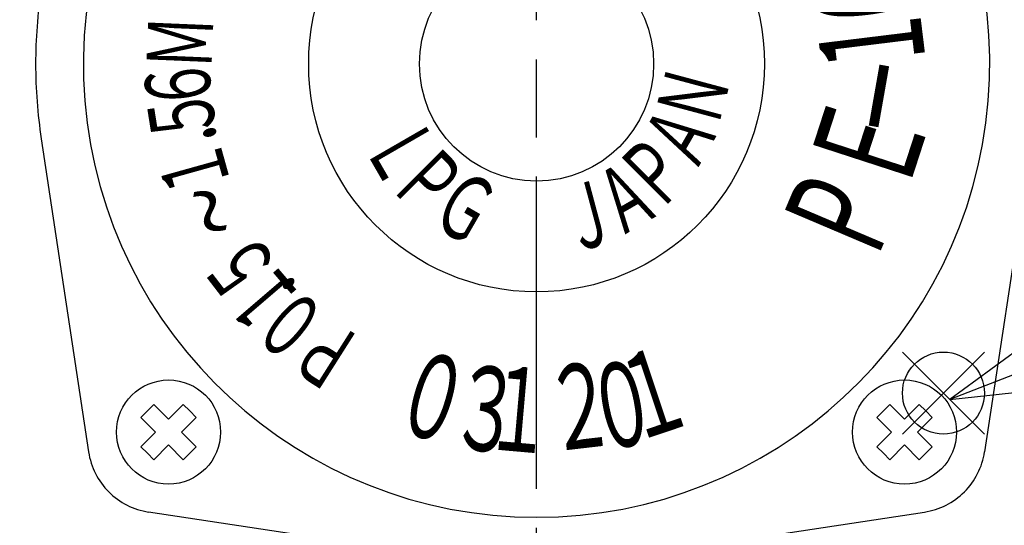
# Model space of a CAD drawing. Extents: x -168 to 939, y 0 to 604.
# Drawn here: x 180 to 256, y 228 to 266 of the extents above; entities that cross this region are included whole.
import ezdxf

# ---------------------------------------------------------------- set-up
doc = ezdxf.new("R2010")
doc.units = 0
doc.header["$LTSCALE"] = 2
doc.linetypes.add('AM_ISO08W050', pattern=[18, 12, -1.5, 3, -1.5])
doc.layers.get('0').update_dxf_attribs({"linetype": 'CONTINUOUS'})
doc.layers.get('DEFPOINTS').update_dxf_attribs({"linetype": 'CONTINUOUS'})
for name, color, linetype in [('AM_0', 7, 'CONTINUOUS'), ('AM_12', 7, 'CONTINUOUS'), ('AM_5', 3, 'CONTINUOUS'), ('AM_6', 2, 'CONTINUOUS'), ('AM_7', 4, 'AM_ISO08W050')]:
    doc.layers.add(name, color=color, linetype=linetype)
doc.styles.add('ACJISTS', font='txt.shx', dxfattribs={"height": 1, "bigfont": 'extfont.shx'})
doc.styles.get("Standard").update_dxf_attribs({"font": 'isocp.shx', "bigfont": 'EXTFONT.SHX'})
doc.dimstyles.get("Standard").update_dxf_attribs({"dimtxt": 0.18, "dimasz": 0.18, "dimexe": 0.18, "dimexo": 0.0625, "dimgap": 0.09, "dimtad": 0, "dimtih": 1, "dimtoh": 1, "dimzin": 0, "dimcen": 0.09, "dimazin": 3, "dimtfac": 1, "dimtofl": 0, "dimtmove": 0, "dimatfit": 3})

# ---------------------------------------------------------------- blocks, each defined once
blk = doc.blocks.new('_OPEN30')
at = {"color": 0, "linetype": 'BYBLOCK'}
for p, q in [((-1, 0.268), (0, 0)), ((0, 0), (-1, -0.268)), ((0, 0), (-1, 0))]:
    blk.add_line(p, q, dxfattribs=at)
blk = doc.blocks.new('*U227')
at = {"layer": 'AM_5'}
blk.add_text('162', height=6.4, rotation=90, dxfattribs=at).set_placement((79.659, 246.24))
blk = doc.blocks.new('*D20')
at = {"layer": 'AM_5'}
for p, q in [((85.049, 333.562), (78.087, 333.562)), ((82.659, 328.562), (82.659, 176.462)), ((201.633, 171.462), (78.087, 171.462))]:
    blk.add_line(p, q, dxfattribs=at)
at = {"layer": 'DEFPOINTS', "color": 0}
for p in [(87.049, 333.562), (82.659, 171.462), (203.633, 171.462)]:
    blk.add_point(p, dxfattribs=at)
at = {"layer": 'AM_0'}
blk.add_blockref('*U227', (0, 0), dxfattribs=at)
at = {"layer": 'AM_5', "xscale": 5, "yscale": 5, "zscale": 5}
for p, rotation in [((82.659, 333.562), 90), ((82.659, 171.462), 270)]:
    blk.add_blockref('_OPEN30', p, dxfattribs=dict(at, rotation=rotation))
blk = doc.blocks.new('*U154')
at = {"layer": 'AM_6', "width": 0.6}
blk.add_text('Ｊ', height=5, rotation=15, dxfattribs=at).set_placement((222.706, 248.481))
blk = doc.blocks.new('*U155')
at = {"layer": 'AM_6', "width": 0.6}
blk.add_text('Ｇ', height=5, rotation=330, dxfattribs=at).set_placement((211.642, 250.933))
blk = doc.blocks.new('*U156')
at = {"layer": 'AM_6', "width": 0.6}
blk.add_text('３', height=6.5, rotation=353, dxfattribs=at).set_placement((213.234, 233.655))
blk = doc.blocks.new('*U158')
at = {"layer": 'AM_6', "width": 0.6}
blk.add_text('０', height=5, rotation=140.09999, dxfattribs=at).set_placement((204.392, 243.599))
blk = doc.blocks.new('*U159')
at = {"layer": 'AM_6', "width": 0.6}
blk.add_text('１', height=5, rotation=130.60001, dxfattribs=at).set_placement((202.329, 244.968))
blk = doc.blocks.new('*U160')
at = {"layer": 'AM_6', "width": 0.6}
blk.add_text('５', height=5, rotation=127.6, dxfattribs=at).set_placement((200.582, 247.332))
blk = doc.blocks.new('*U161')
at = {"layer": 'AM_6', "width": 0.6}
blk.add_text('０', height=6.5, rotation=343.3, dxfattribs=at).set_placement((208.7, 235.138))
blk = doc.blocks.new('*U162')
at = {"layer": 'AM_6', "width": 0.6}
blk.add_text('Ｐ', height=5, rotation=147.60001, dxfattribs=at).set_placement((207.032, 241.791))
blk = doc.blocks.new('*U163')
at = {"layer": 'AM_6', "width": 0.6}
blk.add_text('．', height=5, rotation=132.59999, dxfattribs=at).set_placement((202.158, 245.855))
blk = doc.blocks.new('*U164')
at = {"layer": 'AM_6', "width": 0.6}
blk.add_text('１', height=6.5, rotation=18.5, dxfattribs=at).set_placement((227.536, 233.929))
blk = doc.blocks.new('*U165')
at = {"layer": 'AM_6', "width": 0.6}
blk.add_text('２', height=6.5, rotation=6.6, dxfattribs=at).set_placement((221.179, 233.242))
blk = doc.blocks.new('*U166')
at = {"layer": 'AM_6', "width": 0.6}
blk.add_text('１', height=6.5, rotation=355, dxfattribs=at).set_placement((215.892, 233.522))
blk = doc.blocks.new('*U167')
at = {"layer": 'AM_6', "width": 0.6}
blk.add_text('０', height=6.5, rotation=11, dxfattribs=at).set_placement((224.684, 233.19))
blk = doc.blocks.new('*U174')
at = {"layer": 'AM_6', "width": 0.6}
blk.add_text('６', height=5, rotation=95.6, dxfattribs=at).set_placement((195.255, 259.674))
blk = doc.blocks.new('*U175')
at = {"layer": 'AM_6', "width": 0.6}
blk.add_text('５', height=5, rotation=99.1, dxfattribs=at).set_placement((195.639, 257.44))
blk = doc.blocks.new('*U176')
at = {"layer": 'AM_6', "width": 0.6}
blk.add_text('１', height=5, rotation=105.6, dxfattribs=at).set_placement((196.747, 253.582))
blk = doc.blocks.new('*U177')
at = {"layer": 'AM_6', "width": 0.6}
blk.add_text('～', height=5, rotation=121.6, dxfattribs=at).set_placement((198.311, 251.376))
blk = doc.blocks.new('*U178')
at = {"layer": 'AM_6', "width": 0.6}
blk.add_text('．', height=5, rotation=106.6, dxfattribs=at).set_placement((195.831, 257.019))
blk = doc.blocks.new('*U180')
at = {"layer": 'AM_6', "width": 0.6}
blk.add_text('Ｍ', height=5, rotation=87.6, dxfattribs=at).set_placement((195.139, 262.573))
blk = doc.blocks.new('*U181')
at = {"layer": 'AM_6', "width": 0.6}
blk.add_text('Ｌ', height=5, rotation=300, dxfattribs=at).set_placement((206.715, 256.803))
blk = doc.blocks.new('*U182')
at = {"layer": 'AM_6', "width": 0.6}
blk.add_text('Ｐ', height=5, rotation=315, dxfattribs=at).set_placement((208.651, 253.685))
blk = doc.blocks.new('*U194')
at = {"layer": 'AM_6', "width": 0.6}
blk.add_text('Ｎ', height=5, rotation=75, dxfattribs=at).set_placement((234.047, 258))
blk = doc.blocks.new('*U195')
at = {"layer": 'AM_6', "width": 0.6}
blk.add_text('Ａ', height=5, rotation=60, dxfattribs=at).set_placement((232.263, 254.571))
blk = doc.blocks.new('*U196')
at = {"layer": 'AM_6', "width": 0.6}
blk.add_text('Ｐ', height=5, rotation=45, dxfattribs=at).set_placement((229.51, 251.579))
blk = doc.blocks.new('*U197')
at = {"layer": 'AM_6', "width": 0.6}
blk.add_text('Ａ', height=5, rotation=30, dxfattribs=at).set_placement((226.392, 249.644))
blk = doc.blocks.new('*U253')
at = {"layer": 'AM_5', "color": 3, "style": 'ACJISTS'}
blk.add_text('2', height=9, dxfattribs=at).set_placement((142.615, 235.133))
blk = doc.blocks.new('*S31')
at = {"layer": 'AM_5', "linetype": 'CONTINUOUS'}
for p, q in [((184.731, 286.441), (179.439, 282.628)), ((180.747, 281.561), (184.731, 286.441)), ((182.055, 280.493), (184.731, 286.441))]:
    blk.add_line(p, q, dxfattribs=at)
at = {"layer": 'AM_5'}
blk.add_line((152.214, 246.605), (180.747, 281.561), dxfattribs=at)
at = {"layer": 'AM_5', "color": 3}
for p, q in [((144.707, 248.633), (146.523, 248.633)), ((144.707, 230.633), (146.523, 230.633))]:
    blk.add_line(p, q, dxfattribs=at)
for centre, start, end in [((144.707, 239.633), 90, 270), ((146.523, 239.633), 270, 90)]:
    blk.add_arc(centre, 9, start, end, dxfattribs=at)
at = {"layer": 'AM_0'}
blk.add_blockref('*U253', (0, 0), dxfattribs=at)
blk = doc.blocks.new('*S38')
at = {"layer": 'AM_12', "color": 4}
for p, q in [((248.257, 234.62), (254.557, 240.92)), ((248.257, 240.92), (254.557, 234.62))]:
    blk.add_line(p, q, dxfattribs=at)
blk.add_circle((251.407, 237.77), 3.15, dxfattribs=at)
blk = doc.blocks.new('*U257')
at = {"layer": 'AM_5', "color": 3, "style": 'ACJISTS'}
blk.add_text('6', height=9, dxfattribs=at).set_placement((297.601, 251.389))
blk = doc.blocks.new('*S39')
at = {"layer": 'AM_5', "color": 3}
for p, q in [((299.692, 264.889), (301.509, 264.889)), ((299.692, 246.889), (301.509, 246.889))]:
    blk.add_line(p, q, dxfattribs=at)
at = {"layer": 'AM_5'}
blk.add_line((291.306, 252.623), (257.774, 239.56), dxfattribs=at)
at = {"layer": 'AM_5', "linetype": 'CONTINUOUS'}
for p, q in [((257.161, 241.133), (251.903, 237.274)), ((257.774, 239.56), (251.903, 237.274)), ((251.903, 237.274), (258.386, 237.987))]:
    blk.add_line(p, q, dxfattribs=at)
at = {"layer": 'AM_5', "color": 3}
for centre, start, end in [((299.692, 255.889), 90, 270), ((301.509, 255.889), 270, 90)]:
    blk.add_arc(centre, 9, start, end, dxfattribs=at)
at = {"layer": 'AM_0'}
blk.add_blockref('*U257', (0, 0), dxfattribs=at)
blk = doc.blocks.new('*U207')
at = {"layer": 'AM_6', "width": 0.6}
blk.add_text('P', height=8, rotation=67, dxfattribs=at).set_placement((246.336, 248.128))
blk = doc.blocks.new('*U208')
at = {"layer": 'AM_6', "width": 0.6}
blk.add_text('10', height=8, rotation=97, dxfattribs=at).set_placement((250.05, 263.383))
blk = doc.blocks.new('*U210')
at = {"layer": 'AM_6', "width": 0.6}
blk.add_text('－', height=8, rotation=80, dxfattribs=at).set_placement((249.917, 256.667))
blk = doc.blocks.new('*U211')
at = {"layer": 'AM_6', "width": 0.6}
blk.add_text('Ｅ', height=8, rotation=72, dxfattribs=at).set_placement((248.458, 252.627))

msp = doc.modelspace()

# ---------------------------------------------------------------- linework, layer by layer
at = {"layer": 'AM_0'}
for p, q in [((182.066, 257.306), (185.704, 233.248)), ((258.2, 257.306), (254.563, 233.248)), ((190.717, 236.899), (190.223, 236.404)), ((191.849, 235.768), (190.717, 236.899)), ((192.98, 236.899), (191.849, 235.768)), ((193.475, 236.404), (192.98, 236.899)), ((247.286, 236.899), (246.791, 236.404)), ((248.417, 235.768), (247.286, 236.899)), ((249.549, 236.899), (248.417, 235.768)), ((250.044, 236.404), (249.549, 236.899)), ((190.223, 236.404), (189.728, 235.909)), ((193.97, 235.909), (193.475, 236.404)), ((246.791, 236.404), (246.296, 235.909)), ((250.539, 235.909), (250.044, 236.404)), ((189.728, 235.909), (190.859, 234.778)), ((192.839, 234.778), (193.97, 235.909)), ((246.296, 235.909), (247.427, 234.778)), ((249.407, 234.778), (250.539, 235.909)), ((190.859, 234.778), (189.728, 233.646)), ((193.97, 233.646), (192.839, 234.778)), ((247.427, 234.778), (246.296, 233.646)), ((250.539, 233.646), (249.407, 234.778)), ((189.728, 233.646), (190.223, 233.151)), ((190.223, 233.151), (190.717, 232.656)), ((190.717, 232.656), (191.849, 233.788)), ((191.849, 233.788), (192.98, 232.656)), ((192.98, 232.656), (193.475, 233.151)), ((193.475, 233.151), (193.97, 233.646)), ((246.296, 233.646), (246.791, 233.151)), ((246.791, 233.151), (247.286, 232.656)), ((247.286, 232.656), (248.417, 233.788)), ((248.417, 233.788), (249.549, 232.656)), ((249.549, 232.656), (250.044, 233.151)), ((250.044, 233.151), (250.539, 233.646)), ((214.377, 224.995), (190.319, 228.632)), ((225.889, 224.995), (249.947, 228.632))]:
    msp.add_line(p, q, dxfattribs=at)
for centre, radius in [((220.133, 263.062), 17.512), ((220.133, 263.062), 9), ((191.849, 234.778), 4), ((248.417, 234.778), 4)]:
    msp.add_circle(centre, radius, dxfattribs=at)
for centre, radius, start, end in [((220.133, 263.062), 34.831, 99.37554, 270), ((220.133, 263.062), 34.831, 270, 80.62446), ((220.133, 263.062), 38.5, 171.40151, 180.00001), ((220.133, 263.062), 38.5, 179.99999, 188.59849), ((191.142, 234.071), 5.5, 188.59849, 225.00016), ((249.125, 234.071), 5.5, 314.99984, 351.40151), ((191.142, 234.071), 5.5, 224.99984, 261.4015), ((249.125, 234.071), 5.5, 278.59849, 315.00016)]:
    msp.add_arc(centre, radius, start, end, dxfattribs=at)
at = {"layer": 'AM_7'}
msp.add_line((220.133, 158.411), (220.133, 369.21), dxfattribs=at)

# ---------------------------------------------------------------- block references
at = {"layer": 'AM_0'}
for name in ['*U208', '*U180', '*U174', '*U210', '*U194', '*U175', '*U211', '*U195', '*U178', '*U181', '*U176', '*U196', '*U182', '*U197', '*U155', '*U207', '*U154', '*U177', '*U160', '*U159', '*U163', '*U158', '*U162', '*U161', '*U164', '*U156', '*U165', '*U167', '*U166']:
    msp.add_blockref(name, (0, 0), dxfattribs=at)
at = {"layer": 'AM_12'}
msp.add_blockref('*S38', (0, 0), dxfattribs=at)
at = {"layer": 'AM_5'}
for name in ['*S31', '*S39']:
    msp.add_blockref(name, (0, 0), dxfattribs=at)

# ---------------------------------------------------------------- dimensions: what is measured, and where the dimension line sits
dim = msp.add_linear_dim(base=(82.659, 171.462), p1=(87.049, 333.562), p2=(203.633, 171.462), angle=90, dimstyle='Standard', override={"dimscale": 2, "dimdec": 0}, dxfattribs=at)
dim.commit()
dim.dimension.update_dxf_attribs({"geometry": '*D20', "text_midpoint": (76.458, 252.512)})

doc.saveas('drawing.dxf')
